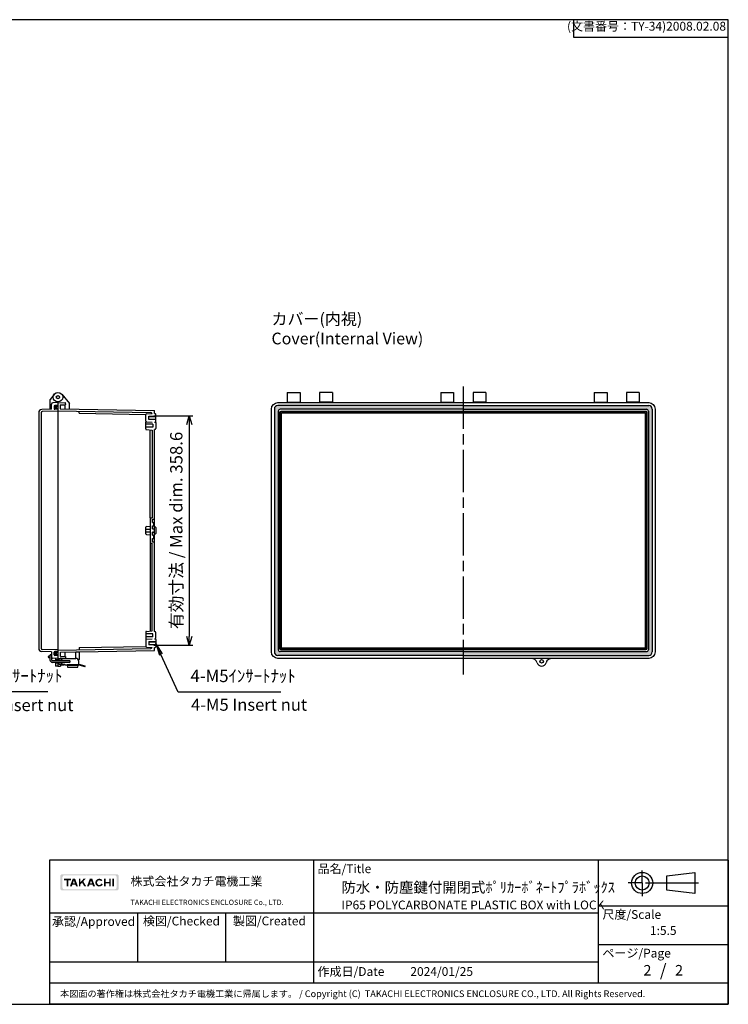
# Model space of a CAD drawing. Units: millimetres. Extents: x 0 to 4533, y 0 to 1540.
# Drawn here: x 3425 to 4533, y 0 to 1540 of the extents above; entities that cross this region are included whole.
import ezdxf
from ezdxf.enums import TextEntityAlignment as Align

# ---------------------------------------------------------------- set-up
doc = ezdxf.new("R2010")
doc.units = ezdxf.units.MM
doc.header["$LTSCALE"] = 5.5
for name, pattern in [('AM_ISO02W050x2', [3.75, 3, -0.75]), ('AM_ISO08W050', [18, 12, -1.5, 3, -1.5]), ('gen7a', [6.875, 4.75, -0.875, 0.375, -0.875])]:
    doc.linetypes.add(name, pattern=pattern)
doc.layers.add('7A', color=4, linetype='gen7a')
doc.layers.add('RAHM2', color=1, linetype='Continuous')
for name, color, linetype, lineweight in [('AM_5', 3, 'Continuous', 25), ('AM_7', 4, 'AM_ISO08W050', 25), ('AM_8', 1, 'Continuous', 25), ('ｶﾞｽｹｯﾄ', 5, 'Continuous', 50), ('ﾄｯﾌﾟｶﾊﾞｰ', 7, 'Continuous', 25), ('ﾄｯﾌﾟｶﾊﾞｰ0', 7, 'AM_ISO02W050x2', 13), ('ﾎﾞﾃﾞｨｰ', 2, 'Continuous', 25), ('ﾎﾞﾃﾞｨｰ0', 2, 'AM_ISO02W050x2', 13), ('ﾗｯﾁ', 3, 'Continuous', 25), ('ﾗｯﾁ金具', 6, 'Continuous', 25)]:
    doc.layers.add(name, color=color, linetype=linetype, lineweight=lineweight)
doc.styles.add('ACISOTS', font='isocp.shx', dxfattribs={"height": 1, "bigfont": 'extfont.shx'})
doc.styles.get("Standard").update_dxf_attribs({"font": 'ISOCP.SHX', "bigfont": 'EXTFONT.SHX'})
doc.styles.add('takachi1', font='MS PGothic.ttf', dxfattribs={"height": 2.5})
doc.dimstyles.new('AM_ISO$0', dxfattribs={"dimtxt": 3.5, "dimasz": 2.5, "dimexe": 1, "dimexo": 1, "dimgap": 1.5, "dimtad": 1, "dimdsep": 46, "dimtxsty": 'STANDARD', "dimblk": 'OPEN30', "dimcen": 0, "dimclrd": 3, "dimclre": 3, "dimclrt": 2, "dimadec": 0, "dimazin": 2, "dimtp": 0.1, "dimtm": 0.1, "dimtfac": 0.71, "dimtmove": 0, "dimatfit": 3, "dimldrblk": 'OPEN30', "dimfxl": 1, "dimlwd": -1, "dimlwe": -1, "dimarcsym": 0})

# ---------------------------------------------------------------- blocks, each defined once
blk = doc.blocks.new('TK-A3')
for p, q in [((359, 280), (359, 275)), ((359, 275), (403, 275))]:
    blk.add_line(p, q)
blk.add_lwpolyline([(0, 0), (403, 0), (403, 280), (0, 280.0000000000001)], close=True)
at = {"insert": (402.3592953827349, 276.108542987227), "char_height": 2.5, "width": 43.07840397728298, "attachment_point": 9}
blk.add_mtext('(文書番号：TY-34)2008.02.08', dxfattribs=at)
blk = doc.blocks.new('A$C0FAF06CF')
at = {"layer": 'AM_8'}
h = blk.add_hatch(color=1, dxfattribs=at)
edge = h.paths.add_edge_path()
edge.add_line((-8.013599999999968, -2.41150000000041), (8.013600000000068, -2.411500000000414))
edge.add_arc((8.013600000000054, -1.773380000000512), 0.6381199999999012, 270, 360)
edge.add_line((8.651719999999955, -1.773380000000512), (8.651719999999967, 1.773379999999486))
edge.add_arc((8.013600000000025, 1.773379999999429), 0.638119999999958, 5.1039e-12, 90.00000000000126)
edge.add_line((8.013599999999997, 2.41149999999939), (-8.013599999999997, 2.411499999999387))
edge.add_arc((-8.013600000000025, 1.773379999999436), 0.638119999999951, 89.99999999999682, 179.9999999999955)
edge.add_line((-8.651719999999983, 1.773379999999486), (-8.651719999999983, -1.773380000000505))
edge.add_arc((-8.013600000000025, -1.773380000000457), 0.638119999999951, 180.0000000000043, 270.0000000000045)
edge = h.paths.add_edge_path(flags=16)
edge.add_line((-7.47193999999996, 2.092439999999486), (7.471940000000017, 2.092439999999479))
edge.add_arc((7.471940000000046, 1.550779999999479), 0.5416600000000003, 7.958078640513122e-13, 90.00000000000148, ccw=False)
edge.add_line((8.013600000000025, 1.550779999999486), (8.013600000000025, -1.550780000000505))
edge.add_arc((7.471940000000017, -1.550780000000502), 0.5416600000000074, 270, 359.99999999999966, ccw=False)
edge.add_line((7.471940000000017, -2.092440000000506), (-7.47193999999996, -2.092440000000513))
edge.add_arc((-7.47193999999996, -1.550780000000505), 0.5416600000000074, 180, 270, ccw=False)
edge.add_line((-8.013599999999968, -1.550780000000505), (-8.013599999999968, 1.550779999999486))
edge.add_arc((-7.47193999999996, 1.550779999999486), 0.5416600000000003, 90, 180, ccw=False)
for points in [[(-5.453699999999969, 0.5935999999994924), (-5.453699999999969, 1.038799999999492), (-7.531299999999987, 1.038799999999492), (-7.531299999999987, 0.5935999999994924), (-6.759619999999983, 0.5935999999994924), (-6.759619999999983, -1.224300000000516), (-6.225379999999972, -1.224300000000516), (-6.225379999999972, 0.5935999999994924)], [(-3.146079999999983, 1.038799999999492), (-3.146079999999983, -1.224300000000516), (-2.671199999999942, -1.224300000000516), (-2.671199999999942, -0.6184186206901412), (-2.193432261217481, -0.1027759420753025), (-1.520149446800417, -1.224300000000516), (-0.9571799999999939, -1.224300000000516), (-1.851807874889658, 0.2659306476478651), (-1.135707252964408, 1.038799999999492), (-1.788279380580377, 1.038799999999492), (-2.671199999999942, 0.085886028951558), (-2.671199999999942, 1.038799999999492)], [(4.304715008555604, 1.038799999999492), (4.304715008555604, -1.224300000000516), (4.775885008555576, -1.224300000000516), (4.775885008555576, -0.315350000000512), (5.829525008555606, -0.315350000000512), (5.829525008555606, -1.224300000000516), (6.300695008555578, -1.224300000000516), (6.300695008555578, 1.038799999999492), (5.829525008555606, 1.038799999999492), (5.829525008555606, 0.1298499999994878), (4.775885008555576, 0.1298499999994878), (4.775885008555576, 1.038799999999492)], [(7.280135008555589, -1.224300000000516), (7.280135008555589, 1.038799999999492), (6.805255008555604, 1.038799999999492), (6.805255008555604, -1.224300000000516)]]:
    blk.add_hatch(color=1, dxfattribs=at).paths.add_polyline_path(points)
h = blk.add_hatch(color=1, dxfattribs=at)
h.paths.add_polyline_path([(-5.264049114754044, -1.224300000000516), (-5.084217508196672, -0.734580000000511), (-4.161102491803262, -0.734580000000511), (-3.981270885245876, -1.224300000000516), (-3.420619999999971, -1.224300000000516), (-4.251659999999958, 1.038799999999492), (-4.993659999999977, 1.038799999999492), (-5.82469999999995, -1.224300000000516)])
h.paths.add_polyline_path([(-4.332759934426206, -0.2671200000005083), (-4.912560065573728, -0.2671200000005083), (-4.622659999999967, 0.5223399999994971)], flags=16)
h = blk.add_hatch(color=1, dxfattribs=at)
h.paths.add_polyline_path([(-0.1961891147540484, -1.224300000000516), (-0.0163575081966769, -0.734580000000511), (0.9067575081967476, -0.734580000000511), (1.086589114754119, -1.224300000000516), (1.64724000000001, -1.224300000000516), (0.8162000000000375, 1.038799999999492), (0.0742000000000189, 1.038799999999492), (-0.7568399999999543, -1.224300000000516)])
h.paths.add_polyline_path([(0.7351000655737892, -0.2671200000005083), (0.1552999344262673, -0.2671200000005083), (0.4452000000000283, 0.5223399999994971)], flags=16)
h = blk.add_hatch(color=1, dxfattribs=at)
edge = h.paths.add_edge_path()
edge.add_ellipse((2.878960000000006, -0.0927500000005264), major_axis=(0, 0.7271600000000495), ratio=0.8673469387754511, start_angle=308.5505407908052, end_angle=246.5820184016549)
edge.add_line((3.469375036740871, -0.3484654247793539), (3.94113500855559, -0.5527900000005097))
edge.add_arc((2.878960000000006, -0.0927500000005122), 1.157520000000026, 38.550540790803325, 336.58201840165333, ccw=False)
edge.add_line((3.784208621486186, 0.6286219454599618), (3.397792961318373, 0.3206961337928842))
blk = doc.blocks.new('TK-仕様書(和英併記)_221115')
for p, q in [((0, 41), (-193, 41)), ((-193, 41), (-193, 0)), ((-118, 41), (-118, 6)), ((-37, 41), (-37, 6)), ((0, 41), (0, 0)), ((-17.5, 36.5), (-9.5, 37.5)), ((-17.5, 32.5), (-17.5, 36.5)), ((-9.5, 37.5), (-9.5, 31.5)), ((-9.5, 31.5), (-17.5, 32.5)), ((-193, 25.99999999999994), (-37, 25.99999999999994)), ((-168.0000000000001, 25.99999999999994), (-168, 12)), ((-143.0000000000001, 25.99999999999994), (-143.0000000000001, 12)), ((-37, 28), (0, 28)), ((-37, 17), (0, 17)), ((-37.00000000000012, 12), (-193, 11.99999999999999)), ((0, 6), (-193, 6)), ((0, 0), (-193, 0))]:
    blk.add_line(p, q)
for radius in [3, 2]:
    blk.add_circle((-24.5, 34.5), radius)
at = {"layer": '7A'}
for p, q in [((-24.5, 34.5), (-24.5, 38.07478664473149)), ((-24.5, 34.5), (-28.5, 34.5)), ((-24.5, 34.5), (-24.5, 30.78991724228479)), ((-23.5, 34.5), (-8.5, 34.5))]:
    blk.add_line(p, q, dxfattribs=at)
at = {"xscale": 0.9599999999999999, "yscale": 0.9599999999999999, "zscale": 0.9599999999999999}
blk.add_blockref('A$C0FAF06CF', (-181.6455717699872, 34.68781725888325), dxfattribs=at)
at = {"attachment_point": 4}
for s, insert, char_height, width in [('{\\fMS PGothic|b0|i0|c128|p50;株式会社タカチ電機工業}', (-170, 35), 2.5, 45.82642997810501), ('{\\fArial|b0|i0|c128|p34;TAKACHI ELECTRONICS ENCLOSURE Co., LTD.}', (-170, 29), 1.5, 47.81805962271846)]:
    blk.add_mtext(s, dxfattribs=dict(at, insert=insert, char_height=char_height, width=width))
at = {"insert": (-190, 3), "char_height": 1.9, "attachment_point": 4}
blk.add_mtext_dynamic_manual_height_columns('{\\fMS PGothic|b0|i0|c128|p50;本図面の著作権は株式会社タカチ電機工業に帰属します。\\fMS PGothic|b0|i0|c0|p50; / Copyright (C)\\~ TAKACHI ELECTRONICS \\fMS PGothic|b0|i0|c128|p50;ENCLOSURE CO., LTD. All Rights Reserved.}', width=170.5389916538464, gutter_width=15, heights=[0], dxfattribs=at)
for tag, height, p in [('品名', 3, (-110, 33.24999999999994)), ('TITLE', 2.5, (-110, 28.24999999999994)), ('型番', 3, (-110, 16.8380177036398))]:
    blk.add_attdef(tag, text='', height=height).set_placement(p, align=Align.MIDDLE_LEFT)
for tag, height, p in [('GEN-TITLE-SCA', 2.5, (-18.5, 20.65051770363984)), ('承認', 2.5, (-180.7195176573868, 16.8380177036398)), ('検図', 2.5, (-155.5000000000001, 16.8380177036398)), ('製図', 2.5, (-130.5000000000001, 16.8380177036398)), ('ページNO.', 3, (-23, 9.29271309525528)), ('総ページ数', 3, (-14, 9.29271309525528)), ('部品サイズ', 2.5, (-155.5, 9)), ('GEN-TITLE-DAT', 2.5, (-81.5, 9))]:
    blk.add_attdef(tag, text='', height=height).set_placement(p, align=Align.MIDDLE)
at = {"layer": 'RAHM2', "char_height": 2.5}
for s, insert, width, attachment_point in [('品名/Title', (-116.8002551371314, 39.80103540727967), 90, 1), ('検図/Checked', (-155.5, 24.92584712714764), 19.85268515870859, 2), ('製図/Created', (-130.5, 24.95800561859733), 19.44564691649168, 2), ('尺度/Scale', (-35.80025513713144, 26.80103540727967), 20, 1), ('承認/Approved', (-180.5000000000001, 24.8010354072796), 22.21535073038012, 2), ('ページ/Page', (-35.80025513713144, 15.80103540727967), 20, 1), ('作成日/Date', (-116.8002551371314, 9), 17.84866863742184, 4)]:
    blk.add_mtext(s, dxfattribs=dict(at, insert=insert, width=width, attachment_point=attachment_point))
at = {"layer": 'RAHM2', "color": 0, "insert": (-18.5, 9.29271309525528), "char_height": 3.5, "width": 4.469919821818734, "attachment_point": 5}
blk.add_mtext('/', dxfattribs=at)
blk = doc.blocks.new('_Open30')
at = {"color": 0, "linetype": 'ByBlock', "lineweight": -2}
for p, q in [((-1, 0.26794919), (0, 0)), ((0, 0), (-1, -0.26794919)), ((0, 0), (-1, 0))]:
    blk.add_line(p, q, dxfattribs=at)
blk = doc.blocks.new('*D45')
at = {"layer": 'AM_5', "color": 3}
for p, q in [((3634.45918272964, 920.4321086252901), (3695.559182729749, 920.4321086252901)), ((3690.059182729748, 906.68210862529), (3690.059182729748, 575.5053410859471)), ((3634.459182729641, 561.755341085947), (3695.559182729749, 561.755341085947))]:
    blk.add_line(p, q, dxfattribs=at)
at = {"layer": 'Defpoints', "color": 0}
for p in [(3628.95918272964, 920.4321086252901), (3628.959182729641, 561.755341085947), (3690.059182729748, 561.755341085947)]:
    blk.add_point(p, dxfattribs=at)
at = {"layer": 'AM_5', "color": 3, "xscale": 13.75, "yscale": 13.75, "zscale": 13.75}
for p, rotation in [((3690.059182729748, 920.4321086252901), 90), ((3690.059182729748, 561.755341085947), 270)]:
    blk.add_blockref('_Open30', p, dxfattribs=dict(at, rotation=rotation))
at = {"layer": 'AM_5', "color": 2, "insert": (3672.184182729747, 741.0937248556174), "char_height": 19.25, "attachment_point": 5, "rotation": 90}
blk.add_mtext('有効寸法 / Max dim. 358.6', dxfattribs=at)
blk = doc.blocks.new('*S71')
at = {"layer": 'AM_5', "color": 3, "linetype": 'Continuous'}
for p, q in [((3645.567965409433, 547.3387379460938), (3637.559182729743, 564.8436486853545)), ((3647.872530618019, 548.3931141838054), (3637.559182729743, 564.8436486853545)), ((3637.559182729743, 564.8436486853545), (3643.263400200848, 546.2843617083822))]:
    blk.add_line(p, q, dxfattribs=at)
at = {"layer": 'AM_5', "color": 3}
for p, q in [((3672.559182729637, 488.3436485759822), (3645.567965409433, 547.3387379460938)), ((3833.296682729637, 488.3436485759822), (3672.559182729637, 488.3436485759822))]:
    blk.add_line(p, q, dxfattribs=at)
at = {"layer": 'AM_5', "color": 2, "insert": (3691.809182729637, 497.9686485759822), "char_height": 19.25, "attachment_point": 7, "style": 'ACISOTS'}
blk.add_mtext('4-M5ｲﾝｻｰﾄﾅｯﾄ', dxfattribs=at)
blk = doc.blocks.new('*S73')
at = {"layer": 'AM_5', "color": 3, "linetype": 'Continuous'}
for p, q in [((3291.250057277251, 555.9721592300393), (3286.655834976488, 574.665891373492)), ((3293.711133792186, 556.577000067708), (3286.655834976488, 574.665891373492)), ((3286.655834976488, 574.665891373492), (3288.788980762317, 555.3673183923705))]:
    blk.add_line(p, q, dxfattribs=at)
at = {"layer": 'AM_5', "color": 3}
for p, q in [((3307.809182729637, 488.5936486853409), (3291.250057277251, 555.9721592300393)), ((3468.546682729638, 488.5936486853409), (3307.809182729637, 488.5936486853409))]:
    blk.add_line(p, q, dxfattribs=at)
at = {"layer": 'AM_5', "color": 2, "insert": (3327.059182729637, 498.2186486853408), "char_height": 19.25, "attachment_point": 7, "style": 'ACISOTS'}
blk.add_mtext('4-M5ｲﾝｻｰﾄﾅｯﾄ', dxfattribs=at)

msp = doc.modelspace()

# ---------------------------------------------------------------- hatches: boundary and pattern name
at = {"layer": 'ｶﾞｽｹｯﾄ'}
h = msp.add_hatch(color=256, dxfattribs=at)
edge = h.paths.add_edge_path()
edge.add_line((3479.559182714043, 930.5936489106753), (3484.559182710913, 930.5936489106757))
edge.add_line((3484.559182710914, 930.5936489106757), (3484.559182710681, 932.0937249703113))
edge.add_line((3484.55918271068, 932.0937249703115), (3483.059182711939, 932.0937249703192))
edge.add_arc((3483.05918271194, 933.5937249696966), 1.499999999377905, 449.9999999999988, 629.9999999999989, ccw=False)
edge.add_line((3483.05918271194, 935.0937249690746), (3484.559182710681, 935.0937249690669))
edge.add_line((3484.55918271068, 935.0937249690669), (3484.559182710702, 936.593648906925))
edge.add_line((3484.559182710703, 936.593648906925), (3479.559182714043, 936.593648906925))
edge.add_arc((3479.559182714043, 935.5936489075507), 0.9999999993742676, 449.9999999999988, 539.9999999999987)
edge.add_line((3478.559182714668, 935.5936489075507), (3478.559182714668, 931.5936489100501))
edge.add_arc((3479.559182714043, 931.5936489100504), 0.9999999993746088, 539.9999999999791, 629.9999999999792)
h = msp.add_hatch(color=256, dxfattribs=at)
edge = h.paths.add_edge_path()
edge.add_line((3832.049232472952, 930.588673139705), (4118.549232479511, 930.588673139705))
edge.add_line((4118.549232479511, 930.588673139705), (4118.549232479514, 931.2280678556355))
edge.add_line((4118.549232479514, 931.2280678556348), (4118.549232479514, 936.5886731359518))
edge.add_line((4118.549232479514, 936.5886731359523), (3828.549232473265, 936.5886731359543))
edge.add_arc((3828.549232473266, 931.0886731393903), 5.499999996563246, 90.00000000000708, 180.0000000000071)
edge.add_line((3823.049232476703, 931.0886731393898), (3823.049232476708, 551.0936488978464))
edge.add_arc((3828.549232473268, 551.093648897844), 5.499999996560518, 179.9999999999799, 269.9999999999787)
edge.add_line((3828.549232473266, 545.5936489012838), (4118.549232479518, 545.5936489012822))
edge.add_line((4118.549232479518, 545.5936489012824), (4118.549232479519, 550.9542541816048))
edge.add_line((4118.549232479519, 550.9542541816045), (4118.549232479517, 551.593648897533))
edge.add_line((4118.549232479518, 551.593648897533), (3832.049232472938, 551.593648897533))
edge.add_arc((3832.049232472938, 554.593648897533), 3, 180, 270, ccw=False)
edge.add_line((3829.049232472938, 554.593648897533), (3829.049232473025, 927.5886731397047))
edge.add_arc((3832.049232472988, 927.5886731397408), 2.99999999996362, 90.0000000006948, 180.0000000006818, ccw=False)
h = msp.add_hatch(color=256, dxfattribs=at)
edge = h.paths.add_edge_path()
edge.add_line((4405.049232486073, 930.5886731397126), (4118.549232479511, 930.5886731397048))
edge.add_line((4118.549232479511, 930.588673139705), (4118.549232479511, 931.2280678556355))
edge.add_line((4118.54923247951, 931.2280678556348), (4118.549232479511, 936.5886731359518))
edge.add_line((4118.54923247951, 936.5886731359523), (4408.54923248576, 936.5886731359623))
edge.add_arc((4408.54923248576, 931.0886731393985), 5.499999996563246, -5.6274984672199935e-12, 89.99999999999449, ccw=False)
edge.add_line((4414.049232482322, 931.0886731393985), (4414.049232482329, 551.093648897855))
edge.add_arc((4408.54923248577, 551.0936488978522), 5.499999996560518, -89.99999999997698, 2.1714186004828662e-11, ccw=False)
edge.add_line((4408.549232485771, 545.593648901292), (4118.549232479518, 545.5936489012824))
edge.add_line((4118.549232479518, 545.5936489012824), (4118.549232479515, 550.9542541816048))
edge.add_line((4118.549232479516, 550.9542541816045), (4118.549232479519, 551.593648897533))
edge.add_line((4118.549232479519, 551.593648897533), (4405.049232486099, 551.5936488975409))
edge.add_arc((4405.049232486098, 554.5936488975412), 3, -89.99999999999845, 1.5521e-12)
edge.add_line((4408.049232486098, 554.5936488975412), (4408.049232485999, 927.5886731397127))
edge.add_arc((4405.049232486037, 927.5886731397486), 2.99999999996362, -6.80257e-10, 89.99999999930677)
h = msp.add_hatch(color=256, dxfattribs=at)
edge = h.paths.add_edge_path()
edge.add_line((3479.559182714034, 545.593649229384), (3484.559182710905, 545.5936492293846))
edge.add_line((3484.559182710905, 545.5936492293849), (3484.559182710695, 547.093725289038))
edge.add_line((3484.559182710694, 547.093725289038), (3483.059182711953, 547.093725289038))
edge.add_arc((3483.059182711953, 548.593725288416), 1.499999999377905, 449.9999999999988, 629.9999999999989, ccw=False)
edge.add_line((3483.059182711953, 550.0937252877937), (3484.559182710696, 550.0937252877936))
edge.add_line((3484.559182710694, 550.0937252877937), (3484.559182710898, 551.5936492256342))
edge.add_line((3484.559182710898, 551.5936492256342), (3479.559182714034, 551.5936492256344))
edge.add_arc((3479.559182714034, 550.5936492262598), 0.9999999993742676, 449.9999999999988, 539.9999999999987)
edge.add_line((3478.55918271466, 550.5936492262598), (3478.55918271466, 546.5936492287589))
edge.add_arc((3479.559182714035, 546.5936492287592), 0.9999999993746088, 539.9999999999858, 629.9999999999792)

# ---------------------------------------------------------------- linework, layer by layer
at = {"layer": 'AM_7'}
msp.add_line((4118.549232479504, 966.0936487947243), (4118.549232479508, 516.0936487947242), dxfattribs=at)
at = {"layer": 'ﾄｯﾌﾟｶﾊﾞｰ'}
for p, q in [((3843.299232479516, 957.107676254424), (3863.299232479523, 957.1076762544221)), ((3843.299232479516, 957.1076762544221), (3843.299232479516, 941.107676254409)), ((3863.299232479516, 957.1076762544221), (3863.299232479516, 941.107676254409)), ((3913.799232479516, 957.107676254424), (3893.799232479508, 957.1076762544221)), ((3893.799232479516, 957.1076762544221), (3893.799232479516, 941.107676254409)), ((3913.799232479516, 957.1076762544221), (3913.799232479516, 941.107676254409)), ((4083.299232479515, 957.107676254424), (4083.299232479515, 941.1076762544112)), ((4083.299232479515, 957.1076762544258), (4103.299232479523, 957.107676254424)), ((4103.299232479516, 957.107676254424), (4103.299232479516, 941.1076762544112)), ((4133.799232479506, 957.1076762544244), (4133.799232479509, 941.1076762544116)), ((4153.799232479508, 957.107676254427), (4133.799232479499, 957.1076762544244)), ((4153.799232479508, 957.1076762544249), (4153.799232479508, 941.1076762544125)), ((4323.299232479508, 957.1076762544299), (4343.299232479515, 957.1076762544279)), ((4323.299232479508, 957.1076762544276), (4323.29923247951, 941.1076762544149)), ((4343.299232479508, 957.1076762544279), (4343.299232479508, 941.1076762544153)), ((4393.799232479508, 957.1076762544317), (4373.799232479499, 957.107676254429)), ((4373.799232479508, 957.107676254429), (4373.799232479508, 941.1076762544162)), ((4393.799232479508, 957.1076762544299), (4393.79923247951, 941.1076762544167)), ((3478.44983079058, 953.9681690076145), (3472.559182717197, 945.7414284127908)), ((3472.559182717173, 930.7414284127593), (3472.559182717197, 945.741428412788)), ((3484.559182729638, 941.0936487947193), (3476.454510803485, 940.6689010475789)), ((3484.559182729638, 942.0796215537695), (3484.559182729638, 941.0936487947193)), ((3484.559182729638, 941.0936487947193), (3484.559182729638, 541.093649232769)), ((3843.299232479516, 941.6027004834658), (3863.299232479516, 941.602700483464)), ((3913.799232479516, 941.602700483464), (3893.799232479516, 941.602700483464)), ((4083.299232479515, 941.6027004834679), (4103.299232479516, 941.6027004834658)), ((4153.799232479508, 941.6027004834681), (4133.799232479509, 941.6027004834663)), ((4323.29923247951, 941.6027004834694), (4343.299232479508, 941.6027004834701)), ((4393.79923247951, 941.6027004834731), (4373.799232479508, 941.602700483471)), ((3454.559182729612, 925.2844106883985), (3454.559182729664, 556.9028873385355)), ((3458.159182729624, 925.1052412412278), (3458.159182729659, 557.0820567857045)), ((3474.559182717172, 930.8112699517296), (3459.384685246195, 930.281364823495)), ((3484.55918271091, 927.9585271046066), (3460.089383736234, 927.1040228952669)), ((3474.559182717172, 930.8112699517296), (3474.559182717172, 938.6716419793311)), ((3478.559182714668, 935.5936489075507), (3478.559182714668, 931.5936489100504)), ((3484.559182710914, 936.593648906925), (3479.559182714043, 936.593648906925)), ((3484.559182710914, 930.5936489106757), (3479.559182714043, 930.5936489106757)), ((3823.049232476707, 931.0886731393898), (3823.049232476707, 551.0936488978459)), ((4118.549232479514, 936.5886731359523), (3828.549232473266, 936.5886731359541)), ((3829.049232473025, 927.588673139705), (3829.049232472938, 554.593648897533)), ((3831.439354247767, 925.9585270341112), (3832.293858457175, 925.1040228247028)), ((4118.549232479511, 930.588673139705), (3832.049232472952, 930.588673139705)), ((3832.293858457175, 925.1040228247028), (3834.292640111215, 924.1052412412278)), ((3833.439354247767, 927.9585270341113), (3834.292640111215, 927.1040224536109)), ((3834.293858457175, 927.1040228952669), (3835.292640111214, 925.1052412412278)), ((4118.54923247951, 936.5886731359523), (4408.54923248576, 936.5886731359619)), ((4118.549232479511, 930.588673139705), (4405.049232486073, 930.5886731397126)), ((4402.804606501835, 927.1040228952717), (4401.805824847795, 925.1052412412324)), ((4403.659110711247, 927.9585270341113), (4402.805824847798, 927.1040228952669)), ((4404.804606501835, 925.1040228247074), (4402.805824847795, 924.1052412412324)), ((4404.804606501839, 925.1052412412278), (4405.659110711247, 925.9585270341112)), ((4408.049232485999, 927.5886731397127), (4408.049232486098, 554.5936488975412)), ((4414.049232482319, 931.0886731393985), (4414.049232482329, 551.0936488978541)), ((3484.559182710902, 554.2287709223269), (3460.089383736266, 555.0832751316666)), ((3832.293858457175, 557.0820563482307), (3831.439354247767, 556.2287705553468)), ((3832.293858457179, 557.0832747647671), (3834.292640111218, 558.082056348242)), ((3834.293858457175, 555.0832746941913), (3833.439354247767, 554.2287705553468)), ((3834.293858457178, 555.0832746942027), (3835.292640111219, 557.0820563482421)), ((4402.804606501837, 555.0832746942075), (4401.805824847797, 557.0820563482469)), ((4402.804606501838, 555.083274764755), (4403.659110711247, 554.2287705553467)), ((4404.804606501836, 557.0832747647718), (4402.805824847797, 558.0820563482467)), ((4405.659110711247, 556.2287705553468), (4404.804606501839, 557.083274764755)), ((3474.559182717163, 551.3760280752035), (3459.384685246185, 551.9059332034385)), ((3469.559182717163, 543.0567381166965), (3469.559182717163, 543.7592280288372)), ((3469.559182717163, 543.0567381166965), (3469.559182717163, 542.354248204555)), ((3472.059182717163, 544.3647297604143), (3470.033014739039, 544.2585427962144)), ((3472.059182717163, 541.7487464729783), (3470.033014739039, 541.8549334371781)), ((3474.559182717163, 551.3760281845771), (3474.559182717163, 543.5156561569783)), ((3484.559182729616, 541.0936492327701), (3474.559182717163, 541.6177270247563)), ((3478.55918271466, 546.5936492287592), (3478.55918271466, 550.5936492262598)), ((3484.559182710905, 551.5936492256342), (3479.559182714034, 551.5936492256342)), ((3484.559182710905, 545.5936492293849), (3479.559182714034, 545.5936492293849)), ((3480.559182713104, 541.303280349237), (3480.559182713101, 537.3436492321434)), ((3484.559182729638, 541.0936492327689), (3484.559182729638, 537.3436486853421)), ((4118.549232479518, 545.5936489012824), (3828.549232473266, 545.5936489012819)), ((4118.549232479518, 551.593648897533), (3832.049232472938, 551.593648897533)), ((4118.549232479519, 551.593648897533), (4405.049232486098, 551.5936488975412)), ((4118.549232479518, 545.5936489012824), (4408.549232485771, 545.5936489012901)), ((3480.559182713101, 534.843649232143), (3480.559182713095, 529.0936492396808)), ((3484.559182710904, 529.0936492396808), (3480.559182713095, 529.0936492396808)), ((3484.559182729638, 534.8436486853436), (3484.559182729638, 529.0936492396808))]:
    msp.add_line(p, q, dxfattribs=at)
for points in [[(3828.549232479507, 941.0936487947292), (4408.549232479507, 941.0936487947292, -0.4142135623730951), (4418.549232479507, 931.0936487947293), (4418.549232479507, 551.0936487947292, -0.4142135623730951), (4408.549232479507, 541.0936487947292), (3828.549232479507, 541.0936487947293, -0.4142135623730951), (3818.549232479507, 551.0936487947293), (3818.549232479507, 931.0936487947293, -0.4142135623730951)], [(3833.439354247767, 927.9585270341113), (4403.659110711247, 927.9585270341113, -0.4142135623730951), (4405.659110711247, 925.9585270341112), (4405.659110711247, 556.2287705553467, -0.4142135623730951), (4403.659110711247, 554.2287705553467), (3833.439354247767, 554.2287705553468, -0.4142135623730951), (3831.439354247767, 556.2287705553468), (3831.439354247767, 925.9585270341112, -0.4142135623730951)], [(3834.293858457175, 927.104022824703), (4402.804606501838, 927.104022824703, -0.4142135623730951), (4404.804606501839, 925.104022824703), (4404.804606501839, 557.083274764755, -0.4142135623730951), (4402.804606501838, 555.083274764755), (3834.293858457175, 555.0832747647551, -0.4142135623730951), (3832.293858457175, 557.0832747647552), (3832.293858457175, 925.104022824703, -0.4142135623730951)], [(3835.292640111214, 925.1052412412278), (4401.805824847799, 925.1052412412278, -0.4142135623730951), (4402.805824847798, 924.1052412412278), (4402.805824847798, 558.0820563482307, -0.4142135623730951), (4401.805824847799, 557.0820563482307), (3835.292640111214, 557.0820563482308, -0.4142135623730951), (3834.292640111215, 558.0820563482308), (3834.292640111215, 924.1052412412278, -0.4142135623730951)]]:
    msp.add_lwpolyline(points, format="xyb", close=True, dxfattribs=at)
for centre, radius in [((3484.559182710813, 949.5936489040909), 7.514027350321382), ((3484.55918271082, 949.5936489040868), 2.5375), ((4241.049232479517, 536.3436491228458), 2.75)]:
    msp.add_circle(centre, radius, dxfattribs=at)
for centre, radius, start, end in [((3476.559182715913, 938.6716419793311), 1.999999998749999, 93.00000000042306, 180), ((3459.559182729672, 925.2844106883985), 5, 91.99999999958652, 180), ((3460.159182729625, 925.105241241229), 2, 91.99999999958652, 180), ((3479.559182714043, 935.5936489075507), 0.9999999993749998, 90, 180), ((3479.559182714043, 931.5936489100504), 0.9999999993749998, 180, 270), ((3828.549232473266, 931.0886731393898), 5.499999996562499, 90, 180), ((3832.049232472952, 927.588673139705), 3, 90, 180), ((4405.049232486073, 927.5886731397122), 3, 0, 90), ((4408.54923248576, 931.0886731393985), 5.499999996562499, 0, 90), ((3459.559182729663, 556.9028873385355), 5, 180, 268.0000000004135), ((3460.159182729659, 557.0820567857045), 2, 180, 268.0000000003614), ((3832.049232472938, 554.593648897533), 3, 180, 270), ((4405.049232486098, 554.5936488975412), 3, 270, 0), ((3470.059182717163, 543.7592280288372), 0.5, 93.0000000003187, 180), ((3470.059182717163, 542.354248204555), 0.5, 180, 266.9999999996814), ((3476.559182715904, 543.5156561569783), 1.999999998749999, 180, 266.9999999995769), ((3479.559182714034, 550.5936492262598), 0.9999999993749998, 90, 180), ((3479.559182714034, 546.5936492287592), 0.9999999993749998, 180, 270), ((3828.549232473266, 551.0936488978459), 5.499999996562499, 180, 270), ((4224.617555754355, 531.0936491228476), 10, 17.71893187330068, 90), ((4257.48090920467, 531.093649122844), 10, 90, 162.2810681266993), ((4408.549232485771, 551.0936488978541), 5.499999996562499, 270, 0), ((4241.049232479517, 536.3436491228458), 7.25, 197.7189318733007, 342.2810681266993)]:
    msp.add_arc(centre, radius, start, end, dxfattribs=at)
at = {"layer": 'ﾄｯﾌﾟｶﾊﾞｰ0'}
for p, q in [((3484.559182710904, 539.3436492332739), (3480.559182713095, 539.343649233278)), ((3484.559182710904, 533.3436492370256), (3480.559182713095, 533.3436492370219))]:
    msp.add_line(p, q, dxfattribs=at)
at = {"layer": 'ﾎﾞﾃﾞｨｰ'}
for p, q in [((3484.559182729638, 942.0796213349817), (3484.559182729638, 941.0936487947193)), ((3484.559182729638, 941.0936487947193), (3496.076632459082, 940.696426357936)), ((3484.559182729638, 941.0936487947193), (3484.559182729638, 541.0936487947192)), ((3490.599503742327, 954.0630030970598), (3502.559182710804, 939.8100127201075)), ((3496.559182710735, 939.1795753318294), (3496.559182710732, 940.1967309444286)), ((3502.559182710819, 930.9800211366505), (3502.559182710804, 939.8100127201075)), ((3481.55918271255, 933.5937247509468), (3481.55918271255, 933.5937247509468)), ((3483.059182711932, 935.0937247503211), (3484.559182710673, 935.0937247503211)), ((3483.059182711932, 932.0937247515725), (3484.559182710673, 932.0937247515653)), ((3484.559182710807, 928.1087271405377), (3629.994087542512, 925.5701514338743)), ((3488.059182710696, 937.382748791161), (3496.076632459082, 937.6627243057237)), ((3488.059182710696, 937.382748791161), (3488.059182710696, 931.2331195781117)), ((3488.059182710696, 931.2331195781117), (3635.559182729633, 928.6584975008668)), ((3495.559182710906, 937.644654562345), (3495.559182710906, 931.1022065911457)), ((3496.559182710735, 939.1795753318294), (3496.559182710732, 938.162419719231)), ((3517.95918272964, 924.3350153585575), (3517.959182729636, 927.525727971607)), ((3517.95918272964, 924.3350153585575), (3621.959182729654, 922.5196886060185)), ((3622.867485472623, 923.5177550385094), (3631.820952286098, 924.3010818839476)), ((3635.559182729637, 924.3114889718107), (3635.559182729638, 928.6584975008667)), ((3635.559182729638, 924.3114889718107), (3636.82168924273, 923.9732013712)), ((3621.959182729654, 912.1607808371235), (3621.959182729654, 922.5265165335702)), ((3621.95918272965, 899.9107808371025), (3621.959182729621, 910.2765165335918)), ((3622.867485472623, 911.1695423321767), (3631.719381729686, 910.3951017589734)), ((3626.559182729651, 914.8436486853406), (3626.559182729638, 919.8436486853406)), ((3626.559182729638, 919.4936486853405), (3637.55918272964, 919.4936486853405)), ((3626.55918272965, 915.1936486853406), (3637.55918272965, 915.1936486853406)), ((3635.559182729671, 910.3756342738751), (3636.821689242738, 910.7139218744793)), ((3635.569132979712, 910.3784745603425), (3636.82168924273, 910.7140959994811)), ((3635.569132979712, 910.3784745603425), (3635.569132979712, 910.3783004353379)), ((3637.559182729741, 911.6752162240679), (3637.559182729741, 923.0120811466131)), ((3637.559182729639, 909.7670065216419), (3637.559182729636, 900.4202908490512)), ((3632.959182729636, 907.2436486853476), (3621.959182729636, 907.2436486853476)), ((3632.959182729649, 902.9436486853475), (3621.95918272965, 902.9436486853475)), ((3622.867485472614, 898.9195423321598), (3631.959182729636, 898.1241218899784)), ((3628.959182729639, 760.8312588650392), (3628.959182729639, 898.4075677495475)), ((3631.959182729634, 898.124121889978), (3631.959182729639, 761.0937248556165)), ((3632.959182729634, 907.5936486853477), (3632.959182729649, 902.5936486853471)), ((3636.82168924263, 899.4591706244946), (3635.559182729638, 899.1208830238965)), ((3635.559182729638, 583.0664143467982), (3635.559182729638, 899.1208830238965)), ((3628.959182729639, 760.8312588650392), (3631.959182729639, 761.093724855617)), ((3628.959182729639, 760.8312588650392), (3628.959182729639, 741.0936486853458)), ((3632.559182729634, 758.5937248556169), (3635.559182729633, 758.5937248556169)), ((3632.559182729634, 753.5937248556169), (3632.559182729634, 758.5937248556169)), ((3621.95918272965, 735.910780837103), (3621.959182729621, 746.2765165335891)), ((3621.95918272963, 743.2436486853478), (3628.959182729639, 743.2436486853478)), ((3622.867485472614, 747.2677550385347), (3628.959182729639, 747.8007094901445)), ((3628.959182729639, 741.0936486853458), (3628.959182729639, 721.3561908461947)), ((3632.559182729634, 753.5937248556169), (3635.559182729633, 753.5937248556169)), ((3632.559182729634, 748.593724855617), (3635.559182729633, 748.593724855617)), ((3632.559182729634, 743.593724855617), (3632.559182729634, 748.593724855617)), ((3632.559182729634, 743.593724855617), (3635.559182729633, 743.593724855617)), ((3634.559182710694, 753.5937248556169), (3634.559182710694, 748.593724855617)), ((3634.559182710694, 748.593724855617), (3634.559182710694, 753.5937248556169)), ((3636.82168924263, 746.7281267461999), (3635.559182729669, 747.0664143467899)), ((3637.559182729639, 745.7670065216435), (3637.559182729636, 736.4202908490511)), ((3621.959182729628, 738.943648685348), (3628.959182729636, 738.9436486853435)), ((3622.867485472614, 734.9195423321604), (3628.959182729639, 734.3865878805505)), ((3632.559182729634, 738.5937248556168), (3635.559182729633, 738.5937248556168)), ((3632.559182729634, 733.5937248556169), (3632.559182729634, 738.5937248556168)), ((3633.598983729592, 738.5936486853474), (3632.559182729631, 738.5936486853474)), ((3632.559182729634, 733.5937248556169), (3635.559182729633, 733.5937248556169)), ((3632.559182729634, 728.5937248556169), (3635.559182729633, 728.5937248556169)), ((3632.55918272963, 723.593724855617), (3632.55918272963, 728.5937248556169)), ((3634.559182710694, 728.5937248556169), (3634.559182710694, 733.5937248556169)), ((3634.559182710694, 728.5937248556169), (3634.559182710694, 733.5937248556169)), ((3636.82168924263, 735.4591706244945), (3635.559182729669, 735.1208830239048)), ((3628.959182729639, 721.3561908461947), (3628.959182729639, 583.8007094901445)), ((3628.959182729639, 721.3561908461947), (3631.959182729639, 721.0937248556169)), ((3631.959182729639, 584.0631754807168), (3631.959182729639, 721.0937248556169)), ((3632.55918272963, 723.593724855617), (3635.55918272963, 723.593724855617)), ((3621.95918272965, 582.2765165335917), (3621.959182729621, 571.9107808371031)), ((3632.959182729649, 579.2436486853476), (3621.95918272965, 579.2436486853476)), ((3632.959182729636, 574.9436486853474), (3621.959182729636, 574.9436486853474)), ((3621.959182729654, 570.0265165335713), (3621.959182729654, 559.660780837125)), ((3622.867485472614, 583.2677550385347), (3631.959182729639, 584.0631754807168)), ((3622.867485472623, 571.0177550385183), (3631.719381729686, 571.7921956117216)), ((3632.959182729634, 574.5936486853475), (3632.959182729649, 579.5936486853475)), ((3636.82168924263, 582.7281267461999), (3635.559182729638, 583.0664143467982)), ((3635.559182729671, 571.8116630968206), (3636.821689242741, 571.4733754962158)), ((3635.569132979712, 571.8088228103529), (3635.569132979712, 571.8089969353568)), ((3635.569132979713, 571.8088228103529), (3636.821689242732, 571.4732013712136)), ((3637.559182729639, 572.4202908490529), (3637.559182729636, 581.7670065216439)), ((3637.559182729743, 570.5120811466271), (3637.559182729743, 559.1752162240819)), ((3484.559182710724, 554.0937248556197), (3629.994087542512, 556.6323005622874)), ((3517.959182729661, 557.8524343526828), (3621.959182729655, 559.6677611052182)), ((3517.959182729661, 557.8524343526828), (3517.959182729658, 554.6767240245526)), ((3622.867485472625, 558.6695423321862), (3631.815138001502, 557.886724170737)), ((3626.559182729638, 567.3436486853547), (3626.559182729624, 562.3436486853547)), ((3626.559182729636, 566.9936486853544), (3637.559182729636, 566.9936486853544)), ((3626.559182729624, 562.6936486853546), (3637.559182729625, 562.6936486853546)), ((3635.559182729638, 557.8758083988843), (3636.821689242732, 558.2140959994953)), ((3635.559182729638, 553.5289522103717), (3635.559182729638, 557.8758083988844)), ((3483.059182711954, 550.0937249596662), (3484.559182710694, 550.0937249596732)), ((3483.059182711954, 547.0937249609173), (3484.559182710694, 547.0937249609173)), ((3484.559182729638, 541.0936487947192), (3496.07903320711, 541.4211895893905)), ((3484.559182729638, 541.0936487947192), (3512.559182710941, 541.0936487947192)), ((3484.559182729638, 541.0936487947192), (3484.559182729638, 537.3436486853421)), ((3488.559182710942, 550.9630576655967), (3635.559182729637, 553.5289522103717)), ((3488.559182710942, 544.1350435839399), (3488.559182710942, 550.9630576655967)), ((3488.559182710942, 544.1350435839399), (3496.079033207105, 543.9422861571366)), ((3488.559182710942, 541.0887490827176), (3488.559182710942, 540.9666322502158)), ((3495.559182710906, 551.0852431200937), (3495.559182710906, 543.955611560882)), ((3496.559182710906, 543.445076790771), (3496.559182710906, 541.918398955755)), ((3512.559182710941, 541.0936487947192), (3512.559182710941, 551.381979223874)), ((3484.559182729638, 534.8436486853436), (3484.559182729641, 529.0887490827012)), ((3484.559182729641, 529.0887490827012), (3488.559182710958, 529.0887490827035)), ((3488.55918271095, 531.1946694191024), (3488.559182710951, 529.0887490827012))]:
    msp.add_line(p, q, dxfattribs=at)
for centre, radius, start, end in [((3496.059182710732, 940.1967309444277), 0.5, 1.563306e-10, 88.00000000010067), ((3483.059182711932, 933.5937247509468), 1.499999999381543, 90, 270), ((3496.059182710732, 938.1624197192317), 0.5, 271.9999999998993, 359.9999999998437), ((3629.959182729638, 923.5704560435619), 2, 21.42684161182879, 88.99999999999808), ((3622.954207604654, 922.5265165335705), 0.995024875, 94.99999999986693, 180), ((3622.954207604654, 912.1607808371235), 0.995024875, 180, 265.0000000001331), ((3622.954207604617, 910.2765165335918), 0.995024875, 108.7655577024073, 180), ((3636.564157854742, 923.0120811466131), 0.995024875, 0, 75.0000000004417), ((3636.564157854742, 911.6752162240679), 0.995024875, 284.9999999995583, 0), ((3636.564157854638, 909.7670065216419), 0.995024875, 0, 73.51122847786448), ((3622.954207604645, 899.9107808371025), 0.995024875, 180, 265.0000000001331), ((3636.564157854638, 900.4202908490512), 0.995024875, 284.9999999993466, 0), ((3622.954207604645, 746.2765165335919), 0.995024875, 94.99999999986693, 180), ((3636.564157854638, 745.767006521644), 0.995024875, 0, 75.0000000006534), ((3622.954207604645, 735.910780837103), 0.995024875, 180, 265.0000000001331), ((3636.564157854638, 736.4202908490511), 0.995024875, 284.9999999993466, 0), ((3622.954207604645, 582.2765165335917), 0.995024875, 94.99999999986693, 180), ((3622.954207604617, 571.9107808371031), 0.995024875, 180, 251.2344422976127), ((3622.954207604657, 570.0265165335713), 0.995024875, 94.99999999986693, 180), ((3636.564157854638, 581.7670065216439), 0.995024875, 0, 75.0000000006534), ((3636.564157854742, 570.5120811466267), 0.995024875, 0, 75.0000000004417), ((3636.564157854638, 572.4202908490529), 0.995024875, 286.4887715221891, 0), ((3622.954207604657, 559.6607808371245), 0.995024875, 180, 265.0000000001331), ((3629.959182729638, 558.6319959525999), 2, 271.0000000000019, 338.1217283704331), ((3636.564157854742, 559.1752162240819), 0.995024875, 284.9999999995583, 0), ((3483.059182711954, 548.5937249602916), 1.499999999381543, 90, 270)]:
    msp.add_arc(centre, radius, start, end, dxfattribs=at)
at = {"layer": 'ﾎﾞﾃﾞｨｰ', "extrusion": (0, 0, -1)}
for centre, major_axis, ratio, start_param, end_param in [((3496.061670273439, 543.4450767907697), (0.3517944182821975, 0.3517944182821975), 0.9999999999969482, -0.7504915783713036, 0.7853981633989742), ((3496.061670273439, 541.9183989557573), (-0.3517944182824549, 0.3517944182824549), 0.9999999999958294, 2.356194490190259, 3.892084231950692)]:
    msp.add_ellipse(centre, major_axis=major_axis, ratio=ratio, start_param=start_param, end_param=end_param, dxfattribs=at)
at = {"layer": 'ﾎﾞﾃﾞｨｰ0'}
for p, q in [((3626.559182729638, 919.8436486853406), (3637.559182729638, 919.8436486853406)), ((3626.559182729651, 914.8436486853406), (3637.559182729651, 914.8436486853406)), ((3632.959182729634, 907.5936486853477), (3621.959182729634, 907.5936486853477)), ((3632.959182729649, 902.5936486853471), (3621.95918272965, 902.5936486853471)), ((3632.959182729649, 579.5936486853475), (3621.95918272965, 579.5936486853475)), ((3632.959182729634, 574.5936486853475), (3621.959182729634, 574.5936486853475)), ((3626.559182729638, 567.3436486853547), (3637.559182729638, 567.3436486853547)), ((3626.559182729624, 562.3436486853547), (3637.559182729624, 562.3436486853547)), ((3484.559182710944, 539.3387490827031), (3486.248665351479, 539.3387490827052)), ((3484.559182711045, 533.3436489043556), (3485.38335944179, 533.3436489043552))]:
    msp.add_line(p, q, dxfattribs=at)
at = {"layer": 'ﾗｯﾁ'}
for p, q in [((3512.559182710904, 551.2936486853459), (3517.259182710906, 551.2936486853464)), ((3517.559182710906, 550.9936486853466), (3517.559182710906, 539.0936486853439)), ((3489.559182710906, 531.0936486853448), (3494.259182710906, 531.0936486853452)), ((3494.559182710907, 531.3936486853449), (3494.559182710907, 532.0936486853452)), ((3516.265355705928, 538.7936486853446), (3517.259182710906, 538.793648685344))]:
    msp.add_line(p, q, dxfattribs=at)
for centre, radius, start, end in [((3517.259182710906, 550.9936486853466), 0.3, 0, 90), ((3517.259182710906, 539.0936486853439), 0.3, 269.9999999999739, 0), ((3489.559182710906, 536.0936486853446), 5, 194.4775121859434, 270), ((3494.259182710906, 531.3936486853449), 0.3, 270, 0)]:
    msp.add_arc(centre, radius, start, end, dxfattribs=at)
at = {"layer": 'ﾗｯﾁ金具'}
for p, q in [((3472.059182717126, 545.4959641212208), (3472.059182717126, 538.8436486853402)), ((3473.309182717125, 546.7459641212208), (3473.309182717125, 546.7459641212208)), ((3474.559182717126, 545.4959641212208), (3474.559182717128, 538.8436486853402)), ((3474.559182717126, 544.5936486853407), (3474.559182717128, 538.8436486853424)), ((3490.059182710906, 541.0936486853446), (3512.057030623433, 541.093648685347)), ((3502.30918271705, 537.3436486853456), (3476.059182717128, 537.3436486853406)), ((3502.309182716981, 534.843648685348), (3476.059182717126, 534.8436486853415)), ((3485.559182710887, 534.8436486853446), (3485.559182710887, 534.0936486853443)), ((3487.559182710889, 532.0936486853446), (3495.559182710889, 532.0936486853456)), ((3495.559182710889, 531.0936486853452), (3495.559182710889, 532.0936486853456)), ((3495.559182710889, 531.0936486853452), (3517.059182710908, 531.0936486853493)), ((3516.059182710904, 531.0936486853484), (3499.059182710904, 531.093648685347)), ((3499.059182710904, 531.0936486853489), (3516.059182710904, 531.0936486853465)), ((3499.059182710904, 531.0936486853489), (3499.059182710904, 530.393648685349)), ((3499.059182710904, 530.393648685349), (3516.059182710904, 530.3936486853472)), ((3499.059182710904, 530.393648685349), (3499.488690646991, 527.5197439797739)), ((3499.983198578672, 527.0936486853489), (3515.135166843137, 527.0936486853465)), ((3501.309182710906, 537.3436486853452), (3500.834437839495, 537.3436486853456)), ((3501.309182710906, 534.8436486853456), (3500.834437839497, 534.8436486853456)), ((3515.629674774817, 527.5197439797721), (3516.059182710904, 530.3936486853472)), ((3516.059182710904, 530.3936486853472), (3516.059182710904, 531.0936486853465)), ((3517.057030623425, 531.0936486853484), (3517.057030623425, 536.0936486853484)), ((3517.057030623425, 532.0936486853424), (3517.203799459728, 532.0936486853493)), ((3517.057030623425, 531.0936486853484), (3526.670826257755, 528.2095099950502)), ((3517.203799459728, 532.0936486853484), (3526.843234989095, 529.2018180265399)), ((3527.057030623426, 528.496857880617), (3527.057030623427, 528.9144701409723))]:
    msp.add_line(p, q, dxfattribs=at)
at = {"layer": 'ﾗｯﾁ金具', "linetype": 'Continuous'}
msp.add_line((3500.059182710903, 531.093648685347), (3515.059182710905, 531.093648685348), dxfattribs=at)
at = {"layer": 'ﾗｯﾁ金具'}
for centre, radius, start, end in [((3473.309182717127, 545.4959641212208), 1.25, 90, 180), ((3473.309182717127, 545.4959641212208), 1.25, 0, 90), ((3489.559182710888, 537.0936486853446), 4, 90, 176.416678301528), ((3512.057030623424, 536.093648685347), 5, 0, 90), ((3476.059182717126, 538.8436486853415), 4, 180, 270), ((3476.059182717128, 538.8436486853415), 1.5, 180, 270), ((3487.559182710889, 534.0936486853443), 2, 180, 270), ((3490.059182710906, 536.0936486853446), 2.149999999999999, 35.54874400275104, 144.4512559972489), ((3490.059182710906, 536.0936486853446), 2.149999999999999, 215.548744002751, 324.4512559972489), ((3499.983198578672, 527.5936486853489), 0.5000000000002208, 188.5000000011734, 269.9999999999739), ((3502.354297822482, 536.0936486853456), 1.250813884132345, 267.9329731113264, 92.06702688867354), ((3515.135166843137, 527.5936486853465), 0.5000000000002208, 269.9999999999739, 351.4999999988266), ((3526.757030623426, 528.496857880617), 0.3, 253.3007557660117, 0), ((3526.757030623426, 528.9144701409723), 0.3, 0, 73.30075576601169)]:
    msp.add_arc(centre, radius, start, end, dxfattribs=at)

# ---------------------------------------------------------------- block references
at = {"lineweight": 0, "xscale": 5.5, "yscale": 5.5, "zscale": 5.5}
msp.add_blockref('TK-A3', (2316.5, 0), dxfattribs=at)
msp.add_blockref('TK-仕様書(和英併記)_221115', (4533, 0), dxfattribs=at).add_auto_attribs({'品名': '防水・防塵鍵付開閉式ﾎﾟﾘｶｰﾎﾞﾈｰﾄﾌﾟﾗﾎﾞｯｸｽ', 'TITLE': 'IP65 POLYCARBONATE PLASTIC BOX with LOCK', 'GEN-TITLE-DAT': '2024/01/25', 'GEN-TITLE-SCA': '1:5.5', 'ページNO.': '2', '総ページ数': '2'})
at = {"layer": 'AM_5'}
for name in ['*S73', '*S71']:
    msp.add_blockref(name, (0, 0), dxfattribs=at)

# ---------------------------------------------------------------- texts
at = {"insert": (3818.549232479507, 1081.093648794729), "char_height": 18.33333333333333, "attachment_point": 1}
msp.add_mtext('{\\fMS Gothic|b0|i0|c128|p49;\\C0;カバー(内視)\\PCover(Internal View)}', dxfattribs=at)
at = {"char_height": 19, "attachment_point": 1, "style": 'takachi1'}
for width, insert in [(190.3633646000671, (3327.46403119238, 477.5511124128015)), (191.3435612874491, (3692.780594385406, 478.1584865541768))]:
    msp.add_mtext_dynamic_manual_height_columns('{\\Fisocp3|c128;\\C2;4-M5 Insert nut}', width=width, gutter_width=12.5, heights=[0], dxfattribs=dict(at, insert=insert))

# ---------------------------------------------------------------- dimensions: what is measured, and where the dimension line sits
at = {"layer": 'AM_5'}
dim = msp.add_linear_dim(base=(3690.059182729748, 561.755341085947), p1=(3628.959182729638, 920.4321086252896), p2=(3628.959182729639, 561.7553410859468), angle=90.00000000000006, text='有効寸法 / Max dim. 358.6', dimstyle='AM_ISO$0', override={"dimscale": 5.5, "dimdec": 1, "dimtfill": 1}, dxfattribs=at)
dim.commit()
dim.dimension.update_dxf_attribs({"geometry": '*D45', "text_midpoint": (3672.184182729747, 741.0937248556174)})

doc.saveas('drawing.dxf')
